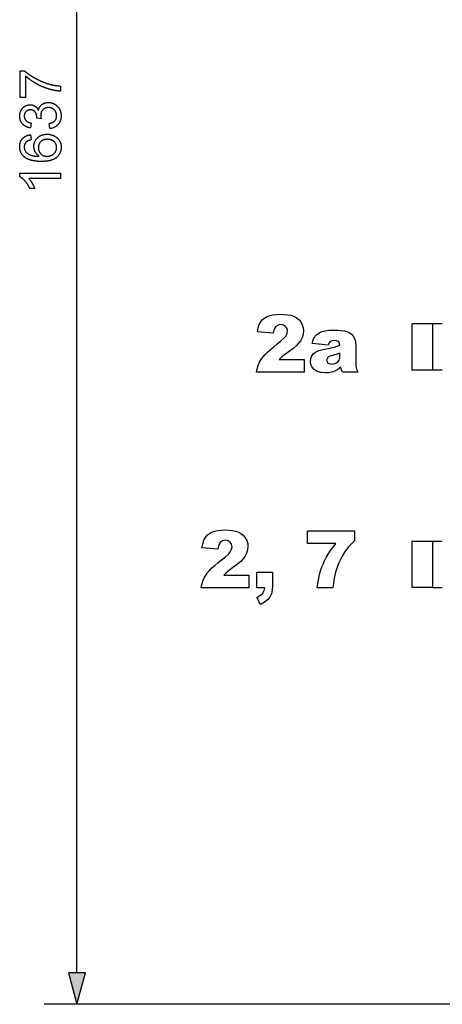
# Model space of a CAD drawing. Extents: x 15 to 403, y 5 to 283.
# Drawn here: x 15 to 41, y 162 to 223 of the extents above; entities that cross this region are included whole.
import ezdxf

# ---------------------------------------------------------------- set-up
doc = ezdxf.new("R2010")
doc.units = 0
doc.layers.get('0').update_dxf_attribs({"linetype": 'CONTINUOUS'})

msp = doc.modelspace()

# ---------------------------------------------------------------- linework, layer by layer
at = {"color": 7}
for p, q in [((18.539, 164.274), (18.539, 269.541)), ((41.47, 162.342), (16.539, 162.342))]:
    msp.add_line(p, q, dxfattribs=at)
at = {"color": 7, "ltscale": 0.066185}
for p, q in [((39.037, 204.018), (39.037, 201.371)), ((39.037, 190.685), (39.037, 188.038))]:
    msp.add_line(p, q, dxfattribs=at)
at = {"color": 7, "ltscale": 0.031667}
for p, q in [((40.304, 204.018), (39.037, 204.018)), ((40.304, 201.198), (39.037, 201.198)), ((40.304, 190.685), (39.037, 190.685)), ((40.304, 187.865), (39.037, 187.865))]:
    msp.add_line(p, q, dxfattribs=at)
at = {"color": 7, "ltscale": 0.066341}
for p, q in [((40.304, 204.022), (40.304, 201.368)), ((40.304, 190.688), (40.304, 188.035))]:
    msp.add_line(p, q, dxfattribs=at)
at = {"color": 7, "ltscale": 0.014999}
for p, q in [((40.904, 204.022), (40.304, 204.022)), ((40.904, 201.195), (40.304, 201.195)), ((40.904, 190.688), (40.304, 190.688)), ((40.904, 187.862), (40.304, 187.862))]:
    msp.add_line(p, q, dxfattribs=at)
at = {"color": 7, "ltscale": 0.004315}
for p, q in [((39.037, 201.371), (39.037, 201.198)), ((39.037, 188.038), (39.037, 187.865))]:
    msp.add_line(p, q, dxfattribs=at)
at = {"color": 7, "ltscale": 0.004325}
for p, q in [((40.304, 201.368), (40.304, 201.195)), ((40.304, 188.035), (40.304, 187.862))]:
    msp.add_line(p, q, dxfattribs=at)
at = {"color": 7, "ltscale": 0.05}
for p, q in [((18.021, 164.274), (18.539, 162.342)), ((18.539, 162.342), (19.056, 164.274))]:
    msp.add_line(p, q, dxfattribs=at)
at = {"color": 7, "ltscale": 0.025882}
msp.add_line((19.056, 164.274), (18.021, 164.274), dxfattribs=at)
at = {"color": 7}
for points in [[(15.386, 217.899), (15.073, 217.899), (15.073, 219.531), (15.326, 219.531), (15.337, 219.521), (15.347, 219.512), (15.357, 219.503), (15.368, 219.493), (15.379, 219.484), (15.39, 219.474), (15.401, 219.465), (15.412, 219.456), (15.423, 219.446), (15.435, 219.437), (15.446, 219.428), (15.458, 219.418), (15.47, 219.409), (15.482, 219.399), (15.494, 219.39), (15.506, 219.381), (15.519, 219.371), (15.531, 219.362), (15.544, 219.353), (15.557, 219.343), (15.569, 219.334), (15.582, 219.325), (15.596, 219.315), (15.609, 219.306), (15.622, 219.297), (15.636, 219.288), (15.649, 219.278), (15.663, 219.269), (15.677, 219.26), (15.691, 219.25), (15.705, 219.241), (15.72, 219.232), (15.734, 219.222), (15.749, 219.213), (15.763, 219.204), (15.778, 219.195), (15.793, 219.185), (15.808, 219.176), (15.823, 219.167), (15.839, 219.158), (15.854, 219.148), (15.87, 219.139), (15.886, 219.13), (15.901, 219.121), (15.917, 219.111), (15.933, 219.102), (15.95, 219.093), (15.966, 219.084), (15.983, 219.074), (15.999, 219.065), (16.014, 219.057), (16.029, 219.049), (16.044, 219.041), (16.059, 219.033), (16.074, 219.025), (16.089, 219.017), (16.104, 219.009), (16.119, 219.001), (16.134, 218.994), (16.149, 218.986), (16.164, 218.979), (16.179, 218.971), (16.194, 218.964), (16.209, 218.956), (16.225, 218.949), (16.24, 218.942), (16.255, 218.935), (16.27, 218.928), (16.285, 218.921), (16.3, 218.914), (16.316, 218.907), (16.331, 218.9), (16.346, 218.893), (16.361, 218.887), (16.377, 218.88), (16.392, 218.874), (16.407, 218.867), (16.423, 218.861), (16.438, 218.854), (16.453, 218.848), (16.469, 218.842), (16.484, 218.836), (16.499, 218.83), (16.515, 218.824), (16.53, 218.818), (16.546, 218.812), (16.561, 218.806), (16.577, 218.8), (16.592, 218.795), (16.608, 218.789), (16.623, 218.784), (16.639, 218.778), (16.654, 218.773), (16.67, 218.768), (16.685, 218.762), (16.701, 218.757), (16.717, 218.752), (16.732, 218.747), (16.748, 218.742), (16.764, 218.737), (16.779, 218.732), (16.795, 218.727), (16.811, 218.723), (16.826, 218.718), (16.842, 218.713), (16.858, 218.709), (16.873, 218.704), (16.888, 218.7), (16.903, 218.696), (16.918, 218.692), (16.933, 218.688), (16.948, 218.684), (16.963, 218.68), (16.978, 218.677), (16.994, 218.673), (17.009, 218.669), (17.025, 218.666), (17.04, 218.662), (17.056, 218.659), (17.072, 218.656), (17.087, 218.652), (17.103, 218.649), (17.119, 218.646), (17.135, 218.643), (17.151, 218.64), (17.167, 218.637), (17.183, 218.635), (17.2, 218.632), (17.216, 218.629), (17.232, 218.627), (17.249, 218.624), (17.265, 218.622), (17.282, 218.619), (17.299, 218.617), (17.315, 218.615), (17.332, 218.613), (17.349, 218.611), (17.366, 218.609), (17.383, 218.607), (17.4, 218.605), (17.417, 218.603), (17.434, 218.602), (17.451, 218.6), (17.469, 218.599), (17.486, 218.597), (17.504, 218.596), (17.521, 218.594), (17.539, 218.593), (17.539, 218.281), (17.525, 218.281), (17.512, 218.281), (17.498, 218.282), (17.485, 218.283), (17.471, 218.283), (17.457, 218.284), (17.443, 218.285), (17.428, 218.286), (17.414, 218.288), (17.399, 218.289), (17.385, 218.29), (17.37, 218.292), (17.355, 218.294), (17.34, 218.296), (17.325, 218.298), (17.31, 218.3), (17.295, 218.302), (17.279, 218.304), (17.263, 218.307), (17.248, 218.309), (17.232, 218.312), (17.216, 218.314), (17.2, 218.317), (17.184, 218.32), (17.167, 218.323), (17.151, 218.327), (17.134, 218.33), (17.117, 218.334), (17.1, 218.337), (17.083, 218.341), (17.066, 218.345), (17.049, 218.349), (17.032, 218.353), (17.014, 218.357), (16.997, 218.361), (16.979, 218.365), (16.961, 218.37), (16.943, 218.375), (16.925, 218.379), (16.907, 218.384), (16.888, 218.389), (16.87, 218.394), (16.851, 218.4), (16.832, 218.405), (16.817, 218.409), (16.801, 218.414), (16.786, 218.419), (16.77, 218.423), (16.754, 218.428), (16.739, 218.433), (16.723, 218.438), (16.708, 218.443), (16.693, 218.448), (16.677, 218.453), (16.662, 218.459), (16.646, 218.464), (16.631, 218.469), (16.616, 218.475), (16.6, 218.48), (16.585, 218.486), (16.57, 218.492), (16.555, 218.498), (16.539, 218.503), (16.524, 218.509), (16.509, 218.515), (16.494, 218.521), (16.479, 218.528), (16.463, 218.534), (16.448, 218.54), (16.433, 218.546), (16.418, 218.553), (16.403, 218.559), (16.388, 218.566), (16.373, 218.573), (16.358, 218.579), (16.343, 218.586), (16.328, 218.593), (16.313, 218.6), (16.298, 218.607), (16.284, 218.614), (16.269, 218.621), (16.254, 218.628), (16.239, 218.636), (16.224, 218.643), (16.21, 218.651), (16.195, 218.658), (16.18, 218.666), (16.165, 218.673), (16.151, 218.681), (16.136, 218.689), (16.121, 218.697), (16.107, 218.705), (16.092, 218.713), (16.078, 218.721), (16.063, 218.729), (16.048, 218.738), (16.034, 218.746), (16.018, 218.755), (16.003, 218.764), (15.987, 218.773), (15.972, 218.782), (15.957, 218.792), (15.942, 218.801), (15.927, 218.81), (15.912, 218.819), (15.897, 218.828), (15.882, 218.838), (15.867, 218.847), (15.853, 218.856), (15.838, 218.866), (15.824, 218.875), (15.81, 218.885), (15.796, 218.894), (15.782, 218.903), (15.768, 218.913), (15.754, 218.922), (15.74, 218.932), (15.727, 218.941), (15.713, 218.951), (15.7, 218.961), (15.686, 218.97), (15.673, 218.98), (15.66, 218.99), (15.647, 218.999), (15.634, 219.009), (15.621, 219.019), (15.609, 219.028), (15.596, 219.038), (15.583, 219.048), (15.571, 219.058), (15.559, 219.068), (15.546, 219.078), (15.534, 219.087), (15.522, 219.097), (15.51, 219.107), (15.499, 219.117), (15.487, 219.127), (15.475, 219.137), (15.464, 219.147), (15.452, 219.157), (15.441, 219.167), (15.43, 219.178), (15.419, 219.188), (15.408, 219.198), (15.397, 219.208), (15.386, 219.218)], [(16.879, 215.989), (16.844, 216.302), (16.865, 216.306), (16.885, 216.311), (16.905, 216.316), (16.924, 216.321), (16.942, 216.327), (16.96, 216.332), (16.978, 216.338), (16.995, 216.345), (17.011, 216.351), (17.027, 216.358), (17.043, 216.365), (17.058, 216.372), (17.073, 216.379), (17.087, 216.387), (17.1, 216.395), (17.113, 216.403), (17.126, 216.412), (17.138, 216.42), (17.149, 216.429), (17.16, 216.438), (17.17, 216.448), (17.18, 216.457), (17.19, 216.467), (17.2, 216.479), (17.21, 216.491), (17.219, 216.503), (17.228, 216.516), (17.236, 216.529), (17.244, 216.543), (17.251, 216.557), (17.258, 216.571), (17.264, 216.586), (17.269, 216.601), (17.274, 216.617), (17.279, 216.633), (17.283, 216.649), (17.286, 216.666), (17.289, 216.683), (17.291, 216.701), (17.293, 216.719), (17.295, 216.737), (17.295, 216.756), (17.296, 216.775), (17.295, 216.794), (17.295, 216.812), (17.293, 216.831), (17.292, 216.848), (17.289, 216.866), (17.287, 216.883), (17.283, 216.9), (17.28, 216.917), (17.275, 216.933), (17.271, 216.949), (17.265, 216.964), (17.259, 216.98), (17.253, 216.995), (17.246, 217.009), (17.239, 217.023), (17.231, 217.038), (17.223, 217.051), (17.214, 217.065), (17.205, 217.078), (17.195, 217.09), (17.185, 217.103), (17.174, 217.115), (17.163, 217.127), (17.151, 217.138), (17.138, 217.15), (17.125, 217.161), (17.112, 217.171), (17.099, 217.181), (17.085, 217.191), (17.071, 217.2), (17.057, 217.208), (17.042, 217.216), (17.027, 217.223), (17.012, 217.23), (16.997, 217.237), (16.981, 217.243), (16.966, 217.248), (16.95, 217.253), (16.933, 217.257), (16.917, 217.261), (16.9, 217.265), (16.883, 217.267), (16.865, 217.27), (16.848, 217.271), (16.83, 217.273), (16.812, 217.273), (16.793, 217.274), (16.775, 217.273), (16.757, 217.273), (16.739, 217.271), (16.722, 217.269), (16.704, 217.267), (16.688, 217.264), (16.671, 217.26), (16.655, 217.256), (16.639, 217.251), (16.623, 217.246), (16.607, 217.24), (16.592, 217.234), (16.578, 217.227), (16.563, 217.22), (16.549, 217.212), (16.535, 217.203), (16.521, 217.194), (16.508, 217.184), (16.495, 217.174), (16.482, 217.163), (16.469, 217.152), (16.457, 217.14), (16.445, 217.128), (16.434, 217.115), (16.423, 217.102), (16.413, 217.089), (16.404, 217.075), (16.395, 217.062), (16.386, 217.048), (16.378, 217.033), (16.371, 217.018), (16.364, 217.003), (16.358, 216.988), (16.352, 216.973), (16.347, 216.957), (16.342, 216.94), (16.338, 216.924), (16.334, 216.907), (16.331, 216.89), (16.329, 216.873), (16.327, 216.855), (16.326, 216.837), (16.325, 216.819), (16.324, 216.8), (16.325, 216.787), (16.325, 216.773), (16.326, 216.759), (16.328, 216.744), (16.329, 216.729), (16.332, 216.714), (16.334, 216.697), (16.337, 216.681), (16.341, 216.664), (16.344, 216.646), (16.349, 216.628), (16.353, 216.609), (16.358, 216.59), (16.08, 216.623), (16.082, 216.642), (16.084, 216.657), (16.084, 216.67), (16.084, 216.687), (16.083, 216.704), (16.082, 216.721), (16.081, 216.737), (16.079, 216.753), (16.076, 216.77), (16.073, 216.785), (16.07, 216.801), (16.066, 216.817), (16.062, 216.832), (16.057, 216.848), (16.052, 216.863), (16.047, 216.878), (16.041, 216.893), (16.034, 216.907), (16.028, 216.922), (16.02, 216.936), (16.013, 216.95), (16.004, 216.964), (15.996, 216.978), (15.987, 216.992), (15.977, 217.006), (15.966, 217.019), (15.955, 217.032), (15.944, 217.043), (15.932, 217.054), (15.919, 217.065), (15.906, 217.074), (15.892, 217.083), (15.878, 217.092), (15.863, 217.099), (15.848, 217.106), (15.832, 217.112), (15.816, 217.117), (15.799, 217.122), (15.782, 217.126), (15.764, 217.129), (15.745, 217.132), (15.726, 217.133), (15.707, 217.135), (15.687, 217.135), (15.669, 217.135), (15.652, 217.134), (15.635, 217.132), (15.619, 217.13), (15.602, 217.127), (15.586, 217.123), (15.571, 217.119), (15.556, 217.114), (15.541, 217.108), (15.526, 217.102), (15.512, 217.095), (15.498, 217.088), (15.484, 217.08), (15.471, 217.071), (15.458, 217.061), (15.446, 217.051), (15.434, 217.04), (15.422, 217.029), (15.41, 217.017), (15.4, 217.004), (15.39, 216.992), (15.38, 216.979), (15.371, 216.965), (15.363, 216.951), (15.356, 216.937), (15.349, 216.922), (15.343, 216.907), (15.337, 216.892), (15.332, 216.876), (15.328, 216.86), (15.325, 216.843), (15.322, 216.827), (15.319, 216.809), (15.318, 216.792), (15.317, 216.774), (15.316, 216.755), (15.317, 216.737), (15.318, 216.719), (15.319, 216.701), (15.322, 216.684), (15.324, 216.667), (15.328, 216.651), (15.332, 216.634), (15.337, 216.618), (15.343, 216.603), (15.349, 216.588), (15.355, 216.573), (15.363, 216.558), (15.371, 216.544), (15.379, 216.53), (15.389, 216.517), (15.399, 216.504), (15.409, 216.491), (15.421, 216.478), (15.431, 216.468), (15.441, 216.458), (15.453, 216.448), (15.464, 216.439), (15.476, 216.43), (15.489, 216.422), (15.502, 216.413), (15.515, 216.406), (15.529, 216.398), (15.543, 216.391), (15.558, 216.384), (15.574, 216.378), (15.59, 216.372), (15.606, 216.366), (15.623, 216.361), (15.64, 216.356), (15.658, 216.351), (15.676, 216.347), (15.694, 216.343), (15.714, 216.339), (15.733, 216.336), (15.698, 216.024), (15.679, 216.027), (15.661, 216.031), (15.642, 216.035), (15.624, 216.039), (15.606, 216.043), (15.589, 216.048), (15.571, 216.053), (15.554, 216.058), (15.538, 216.064), (15.521, 216.069), (15.505, 216.075), (15.489, 216.081), (15.473, 216.088), (15.457, 216.094), (15.442, 216.101), (15.427, 216.109), (15.412, 216.116), (15.398, 216.124), (15.384, 216.132), (15.37, 216.14), (15.356, 216.148), (15.342, 216.157), (15.329, 216.166), (15.316, 216.175), (15.304, 216.185), (15.291, 216.194), (15.279, 216.204), (15.267, 216.214), (15.255, 216.225), (15.244, 216.236), (15.233, 216.247), (15.222, 216.258), (15.211, 216.269), (15.201, 216.282), (15.19, 216.294), (15.18, 216.307), (15.17, 216.32), (15.16, 216.333), (15.151, 216.347), (15.142, 216.36), (15.134, 216.374), (15.126, 216.388), (15.118, 216.402), (15.111, 216.417), (15.104, 216.431), (15.097, 216.446), (15.091, 216.461), (15.085, 216.476), (15.079, 216.492), (15.074, 216.507), (15.069, 216.523), (15.065, 216.539), (15.06, 216.555), (15.057, 216.571), (15.053, 216.588), (15.05, 216.605), (15.047, 216.621), (15.045, 216.639), (15.043, 216.656), (15.042, 216.673), (15.04, 216.691), (15.039, 216.709), (15.039, 216.727), (15.039, 216.745), (15.039, 216.762), (15.039, 216.779), (15.04, 216.796), (15.041, 216.813), (15.043, 216.829), (15.045, 216.846), (15.047, 216.862), (15.049, 216.878), (15.052, 216.894), (15.055, 216.91), (15.059, 216.926), (15.062, 216.942), (15.066, 216.957), (15.071, 216.973), (15.076, 216.988), (15.081, 217.003), (15.086, 217.019), (15.092, 217.034), (15.098, 217.049), (15.104, 217.063), (15.111, 217.078), (15.118, 217.092), (15.125, 217.107), (15.134, 217.122), (15.143, 217.138), (15.152, 217.153), (15.161, 217.167), (15.17, 217.181), (15.18, 217.195), (15.19, 217.208), (15.201, 217.222), (15.212, 217.234), (15.223, 217.247), (15.234, 217.259), (15.245, 217.27), (15.257, 217.282), (15.269, 217.293), (15.282, 217.303), (15.295, 217.314), (15.308, 217.324), (15.321, 217.333), (15.335, 217.342), (15.348, 217.351), (15.363, 217.36), (15.378, 217.368), (15.393, 217.376), (15.408, 217.384), (15.423, 217.391), (15.439, 217.398), (15.454, 217.404), (15.47, 217.41), (15.486, 217.416), (15.502, 217.421), (15.517, 217.425), (15.533, 217.43), (15.55, 217.433), (15.566, 217.437), (15.582, 217.439), (15.598, 217.442), (15.615, 217.444), (15.631, 217.445), (15.648, 217.446), (15.665, 217.447), (15.682, 217.447), (15.698, 217.447), (15.715, 217.446), (15.731, 217.445), (15.748, 217.444), (15.764, 217.441), (15.78, 217.439), (15.796, 217.436), (15.811, 217.432), (15.827, 217.428), (15.842, 217.423), (15.857, 217.418), (15.872, 217.413), (15.887, 217.407), (15.902, 217.4), (15.917, 217.393), (15.931, 217.386), (15.945, 217.378), (15.959, 217.37), (15.973, 217.361), (15.986, 217.352), (15.999, 217.343), (16.011, 217.333), (16.024, 217.323), (16.036, 217.312), (16.047, 217.301), (16.059, 217.29), (16.07, 217.278), (16.081, 217.266), (16.091, 217.254), (16.102, 217.241), (16.112, 217.227), (16.121, 217.213), (16.131, 217.199), (16.14, 217.184), (16.149, 217.169), (16.158, 217.154), (16.166, 217.138), (16.174, 217.122), (16.182, 217.105), (16.187, 217.122), (16.191, 217.14), (16.196, 217.157), (16.201, 217.173), (16.207, 217.19), (16.213, 217.206), (16.219, 217.221), (16.226, 217.237), (16.233, 217.252), (16.241, 217.267), (16.248, 217.281), (16.256, 217.296), (16.265, 217.31), (16.274, 217.324), (16.283, 217.337), (16.292, 217.35), (16.302, 217.363), (16.312, 217.376), (16.323, 217.388), (16.334, 217.4), (16.345, 217.412), (16.357, 217.423), (16.369, 217.434), (16.381, 217.445), (16.394, 217.456), (16.406, 217.466), (16.419, 217.475), (16.432, 217.484), (16.445, 217.493), (16.458, 217.501), (16.472, 217.509), (16.486, 217.517), (16.5, 217.524), (16.514, 217.53), (16.529, 217.537), (16.544, 217.543), (16.559, 217.548), (16.574, 217.554), (16.59, 217.558), (16.605, 217.563), (16.621, 217.567), (16.638, 217.571), (16.654, 217.574), (16.671, 217.577), (16.688, 217.579), (16.705, 217.581), (16.723, 217.583), (16.74, 217.585), (16.758, 217.585), (16.776, 217.586), (16.795, 217.586), (16.813, 217.586), (16.831, 217.586), (16.848, 217.585), (16.866, 217.583), (16.883, 217.582), (16.901, 217.58), (16.918, 217.577), (16.935, 217.575), (16.951, 217.572), (16.968, 217.568), (16.985, 217.564), (17.001, 217.56), (17.017, 217.556), (17.033, 217.551), (17.049, 217.546), (17.065, 217.54), (17.08, 217.534), (17.096, 217.528), (17.111, 217.521), (17.126, 217.514), (17.141, 217.507), (17.156, 217.499), (17.17, 217.491), (17.185, 217.483), (17.199, 217.474), (17.213, 217.465), (17.227, 217.455), (17.241, 217.445), (17.255, 217.435), (17.269, 217.424), (17.282, 217.413), (17.295, 217.402), (17.308, 217.39), (17.321, 217.378), (17.334, 217.366), (17.347, 217.353), (17.359, 217.341), (17.37, 217.328), (17.381, 217.316), (17.392, 217.303), (17.403, 217.29), (17.413, 217.277), (17.423, 217.263), (17.432, 217.25), (17.441, 217.236), (17.45, 217.222), (17.459, 217.208), (17.467, 217.194), (17.475, 217.179), (17.483, 217.165), (17.49, 217.15), (17.497, 217.135), (17.504, 217.12), (17.511, 217.105), (17.517, 217.089), (17.523, 217.074), (17.528, 217.058), (17.533, 217.042), (17.538, 217.026), (17.543, 217.01), (17.547, 216.993), (17.551, 216.977), (17.554, 216.96), (17.558, 216.943), (17.561, 216.926), (17.563, 216.909), (17.566, 216.891), (17.568, 216.874), (17.569, 216.856), (17.571, 216.838), (17.572, 216.82), (17.573, 216.801), (17.573, 216.783), (17.573, 216.764), (17.573, 216.746), (17.573, 216.728), (17.572, 216.71), (17.571, 216.692), (17.569, 216.675), (17.568, 216.657), (17.566, 216.64), (17.563, 216.623), (17.561, 216.606), (17.558, 216.59), (17.554, 216.573), (17.551, 216.557), (17.547, 216.541), (17.542, 216.525), (17.538, 216.509), (17.533, 216.493), (17.528, 216.478), (17.522, 216.463), (17.516, 216.448), (17.51, 216.433), (17.504, 216.418), (17.497, 216.404), (17.49, 216.389), (17.482, 216.375), (17.475, 216.361), (17.467, 216.347), (17.458, 216.334), (17.45, 216.32), (17.441, 216.307), (17.431, 216.294), (17.422, 216.281), (17.412, 216.268), (17.401, 216.256), (17.391, 216.243), (17.38, 216.231), (17.369, 216.219), (17.357, 216.207), (17.345, 216.195), (17.333, 216.184), (17.321, 216.173), (17.308, 216.162), (17.296, 216.151), (17.283, 216.141), (17.27, 216.131), (17.256, 216.122), (17.243, 216.113), (17.229, 216.104), (17.215, 216.095), (17.201, 216.087), (17.187, 216.079), (17.173, 216.072), (17.158, 216.064), (17.143, 216.057), (17.128, 216.051), (17.113, 216.045), (17.098, 216.038), (17.082, 216.033), (17.066, 216.027), (17.05, 216.022), (17.034, 216.018), (17.017, 216.013), (17.001, 216.009), (16.984, 216.005), (16.967, 216.002), (16.95, 215.999), (16.932, 215.996), (16.915, 215.993), (16.897, 215.991)], [(15.698, 215.607), (15.733, 215.295), (15.713, 215.29), (15.694, 215.286), (15.675, 215.281), (15.657, 215.276), (15.64, 215.27), (15.623, 215.265), (15.607, 215.259), (15.591, 215.254), (15.576, 215.248), (15.561, 215.242), (15.547, 215.235), (15.533, 215.229), (15.521, 215.222), (15.508, 215.215), (15.497, 215.208), (15.485, 215.201), (15.475, 215.193), (15.465, 215.185), (15.455, 215.177), (15.442, 215.165), (15.43, 215.153), (15.418, 215.14), (15.407, 215.127), (15.397, 215.114), (15.387, 215.101), (15.378, 215.087), (15.37, 215.073), (15.362, 215.059), (15.355, 215.044), (15.348, 215.029), (15.342, 215.014), (15.337, 214.999), (15.332, 214.984), (15.328, 214.968), (15.324, 214.952), (15.321, 214.935), (15.319, 214.919), (15.318, 214.902), (15.317, 214.884), (15.316, 214.867), (15.317, 214.851), (15.317, 214.834), (15.319, 214.818), (15.32, 214.802), (15.322, 214.786), (15.325, 214.77), (15.328, 214.755), (15.331, 214.739), (15.335, 214.724), (15.34, 214.708), (15.345, 214.693), (15.35, 214.678), (15.356, 214.663), (15.362, 214.648), (15.369, 214.633), (15.376, 214.618), (15.384, 214.604), (15.392, 214.589), (15.402, 214.578), (15.411, 214.566), (15.421, 214.555), (15.431, 214.544), (15.442, 214.533), (15.453, 214.522), (15.464, 214.512), (15.476, 214.501), (15.488, 214.491), (15.5, 214.481), (15.513, 214.471), (15.526, 214.462), (15.54, 214.452), (15.554, 214.443), (15.568, 214.434), (15.583, 214.425), (15.598, 214.416), (15.613, 214.408), (15.629, 214.399), (15.645, 214.391), (15.662, 214.383), (15.679, 214.376), (15.69, 214.371), (15.702, 214.366), (15.714, 214.361), (15.726, 214.357), (15.738, 214.352), (15.751, 214.348), (15.764, 214.344), (15.778, 214.34), (15.791, 214.336), (15.805, 214.333), (15.82, 214.329), (15.834, 214.326), (15.849, 214.323), (15.865, 214.32), (15.88, 214.317), (15.896, 214.314), (15.913, 214.311), (15.929, 214.309), (15.946, 214.306), (15.963, 214.304), (15.981, 214.302), (15.999, 214.3), (16.017, 214.298), (16.035, 214.297), (16.054, 214.295), (16.073, 214.294), (16.092, 214.292), (16.112, 214.291), (16.132, 214.29), (16.153, 214.29), (16.173, 214.289), (16.194, 214.288), (16.216, 214.288), (16.237, 214.288), (16.223, 214.297), (16.209, 214.307), (16.195, 214.318), (16.181, 214.328), (16.168, 214.339), (16.156, 214.349), (16.143, 214.36), (16.131, 214.371), (16.119, 214.383), (16.108, 214.394), (16.097, 214.406), (16.086, 214.418), (16.075, 214.43), (16.065, 214.442), (16.055, 214.454), (16.046, 214.467), (16.036, 214.48), (16.028, 214.493), (16.019, 214.506), (16.011, 214.519), (16.003, 214.533), (15.995, 214.547), (15.988, 214.561), (15.981, 214.576), (15.973, 214.591), (15.967, 214.607), (15.96, 214.622), (15.954, 214.638), (15.948, 214.654), (15.943, 214.67), (15.938, 214.686), (15.933, 214.702), (15.929, 214.718), (15.925, 214.734), (15.922, 214.75), (15.919, 214.766), (15.916, 214.782), (15.913, 214.799), (15.911, 214.815), (15.91, 214.832), (15.908, 214.848), (15.907, 214.865), (15.907, 214.882), (15.907, 214.899), (15.907, 214.916), (15.907, 214.934), (15.908, 214.951), (15.91, 214.968), (15.911, 214.985), (15.913, 215.002), (15.916, 215.019), (15.919, 215.035), (15.922, 215.051), (15.925, 215.068), (15.929, 215.084), (15.933, 215.1), (15.938, 215.116), (15.943, 215.131), (15.948, 215.147), (15.954, 215.162), (15.96, 215.177), (15.967, 215.192), (15.973, 215.207), (15.981, 215.222), (15.988, 215.236), (15.996, 215.251), (16.004, 215.265), (16.013, 215.279), (16.022, 215.293), (16.032, 215.307), (16.041, 215.321), (16.052, 215.334), (16.062, 215.348), (16.073, 215.361), (16.084, 215.374), (16.096, 215.387), (16.108, 215.4), (16.12, 215.412), (16.133, 215.425), (16.145, 215.436), (16.157, 215.447), (16.17, 215.458), (16.182, 215.468), (16.195, 215.478), (16.208, 215.488), (16.221, 215.497), (16.234, 215.507), (16.248, 215.515), (16.261, 215.524), (16.275, 215.532), (16.289, 215.54), (16.303, 215.548), (16.318, 215.555), (16.332, 215.562), (16.347, 215.569), (16.362, 215.576), (16.377, 215.582), (16.392, 215.588), (16.408, 215.593), (16.423, 215.598), (16.439, 215.603), (16.455, 215.608), (16.472, 215.612), (16.488, 215.616), (16.505, 215.62), (16.521, 215.624), (16.538, 215.627), (16.555, 215.63), (16.573, 215.632), (16.59, 215.634), (16.608, 215.636), (16.626, 215.638), (16.644, 215.639), (16.662, 215.64), (16.68, 215.641), (16.699, 215.642), (16.718, 215.642), (16.735, 215.642), (16.753, 215.641), (16.77, 215.641), (16.787, 215.64), (16.804, 215.638), (16.821, 215.637), (16.838, 215.635), (16.854, 215.633), (16.871, 215.63), (16.888, 215.628), (16.904, 215.625), (16.921, 215.622), (16.937, 215.618), (16.953, 215.614), (16.969, 215.61), (16.985, 215.606), (17.001, 215.601), (17.017, 215.596), (17.033, 215.591), (17.048, 215.586), (17.064, 215.58), (17.08, 215.574), (17.095, 215.567), (17.11, 215.561), (17.125, 215.554), (17.141, 215.547), (17.156, 215.539), (17.171, 215.531), (17.186, 215.523), (17.201, 215.515), (17.216, 215.506), (17.23, 215.497), (17.244, 215.488), (17.258, 215.479), (17.271, 215.469), (17.284, 215.459), (17.297, 215.449), (17.31, 215.439), (17.322, 215.428), (17.334, 215.418), (17.346, 215.407), (17.358, 215.395), (17.369, 215.384), (17.38, 215.372), (17.39, 215.361), (17.401, 215.349), (17.411, 215.336), (17.421, 215.324), (17.43, 215.311), (17.44, 215.298), (17.449, 215.285), (17.457, 215.271), (17.466, 215.258), (17.474, 215.244), (17.482, 215.23), (17.489, 215.216), (17.496, 215.201), (17.503, 215.187), (17.51, 215.172), (17.516, 215.158), (17.522, 215.143), (17.527, 215.128), (17.533, 215.113), (17.538, 215.098), (17.542, 215.082), (17.546, 215.067), (17.55, 215.051), (17.554, 215.035), (17.557, 215.019), (17.56, 215.003), (17.563, 214.987), (17.566, 214.97), (17.568, 214.954), (17.569, 214.937), (17.571, 214.92), (17.572, 214.903), (17.573, 214.886), (17.573, 214.869), (17.573, 214.851), (17.573, 214.833), (17.573, 214.815), (17.572, 214.797), (17.571, 214.779), (17.569, 214.761), (17.568, 214.744), (17.566, 214.726), (17.563, 214.709), (17.561, 214.692), (17.558, 214.675), (17.554, 214.658), (17.551, 214.642), (17.547, 214.625), (17.542, 214.609), (17.538, 214.593), (17.533, 214.577), (17.527, 214.561), (17.522, 214.546), (17.516, 214.53), (17.51, 214.515), (17.503, 214.5), (17.497, 214.485), (17.489, 214.47), (17.482, 214.455), (17.474, 214.441), (17.466, 214.427), (17.458, 214.412), (17.449, 214.398), (17.44, 214.385), (17.43, 214.371), (17.421, 214.357), (17.411, 214.344), (17.4, 214.331), (17.39, 214.318), (17.379, 214.305), (17.368, 214.292), (17.356, 214.28), (17.344, 214.267), (17.332, 214.255), (17.319, 214.243), (17.306, 214.231), (17.293, 214.22), (17.283, 214.211), (17.273, 214.203), (17.263, 214.195), (17.253, 214.187), (17.242, 214.179), (17.231, 214.172), (17.22, 214.164), (17.209, 214.157), (17.197, 214.15), (17.186, 214.143), (17.174, 214.136), (17.162, 214.129), (17.149, 214.122), (17.137, 214.116), (17.124, 214.109), (17.111, 214.103), (17.098, 214.097), (17.084, 214.091), (17.071, 214.086), (17.057, 214.08), (17.043, 214.075), (17.028, 214.069), (17.014, 214.064), (16.999, 214.059), (16.984, 214.054), (16.969, 214.05), (16.954, 214.045), (16.938, 214.041), (16.922, 214.036), (16.906, 214.032), (16.89, 214.028), (16.873, 214.024), (16.857, 214.021), (16.84, 214.017), (16.823, 214.014), (16.805, 214.01), (16.788, 214.007), (16.77, 214.004), (16.752, 214.001), (16.734, 213.999), (16.716, 213.996), (16.697, 213.994), (16.678, 213.991), (16.659, 213.989), (16.64, 213.987), (16.62, 213.986), (16.601, 213.984), (16.581, 213.982), (16.56, 213.981), (16.54, 213.98), (16.52, 213.979), (16.499, 213.978), (16.478, 213.977), (16.457, 213.976), (16.435, 213.976), (16.413, 213.975), (16.392, 213.975), (16.37, 213.975), (16.347, 213.975), (16.326, 213.975), (16.304, 213.976), (16.282, 213.976), (16.261, 213.977), (16.24, 213.977), (16.219, 213.978), (16.198, 213.979), (16.178, 213.98), (16.157, 213.982), (16.137, 213.983), (16.117, 213.984), (16.097, 213.986), (16.078, 213.988), (16.058, 213.99), (16.039, 213.992), (16.02, 213.994), (16.001, 213.996), (15.982, 213.998), (15.964, 214.001), (15.946, 214.004), (15.927, 214.006), (15.91, 214.009), (15.892, 214.012), (15.874, 214.015), (15.857, 214.019), (15.84, 214.022), (15.823, 214.026), (15.806, 214.029), (15.789, 214.033), (15.773, 214.037), (15.756, 214.041), (15.74, 214.045), (15.724, 214.049), (15.709, 214.054), (15.693, 214.059), (15.678, 214.063), (15.662, 214.068), (15.647, 214.073), (15.633, 214.078), (15.618, 214.083), (15.604, 214.089), (15.589, 214.094), (15.575, 214.1), (15.561, 214.105), (15.548, 214.111), (15.534, 214.117), (15.521, 214.123), (15.508, 214.13), (15.495, 214.136), (15.482, 214.142), (15.47, 214.149), (15.457, 214.156), (15.445, 214.163), (15.433, 214.17), (15.421, 214.177), (15.409, 214.184), (15.398, 214.192), (15.387, 214.199), (15.376, 214.207), (15.365, 214.215), (15.354, 214.222), (15.343, 214.23), (15.333, 214.239), (15.323, 214.247), (15.31, 214.258), (15.297, 214.27), (15.284, 214.282), (15.271, 214.294), (15.259, 214.306), (15.248, 214.318), (15.236, 214.331), (15.225, 214.343), (15.214, 214.356), (15.204, 214.369), (15.194, 214.383), (15.184, 214.396), (15.174, 214.41), (15.165, 214.424), (15.156, 214.438), (15.148, 214.452), (15.139, 214.466), (15.132, 214.481), (15.124, 214.496), (15.117, 214.511), (15.11, 214.526), (15.103, 214.541), (15.097, 214.557), (15.091, 214.572), (15.085, 214.588), (15.08, 214.604), (15.075, 214.62), (15.07, 214.637), (15.066, 214.653), (15.062, 214.67), (15.058, 214.687), (15.055, 214.704), (15.052, 214.722), (15.049, 214.739), (15.047, 214.757), (15.044, 214.775), (15.043, 214.793), (15.041, 214.812), (15.04, 214.83), (15.039, 214.849), (15.039, 214.868), (15.039, 214.887), (15.039, 214.905), (15.039, 214.924), (15.04, 214.942), (15.041, 214.96), (15.043, 214.978), (15.045, 214.995), (15.047, 215.012), (15.05, 215.03), (15.053, 215.047), (15.056, 215.063), (15.059, 215.08), (15.063, 215.096), (15.068, 215.112), (15.072, 215.128), (15.077, 215.144), (15.082, 215.159), (15.088, 215.174), (15.094, 215.189), (15.1, 215.204), (15.107, 215.219), (15.114, 215.233), (15.122, 215.247), (15.129, 215.261), (15.137, 215.275), (15.146, 215.289), (15.154, 215.302), (15.163, 215.315), (15.173, 215.328), (15.183, 215.341), (15.193, 215.353), (15.203, 215.366), (15.214, 215.378), (15.225, 215.389), (15.236, 215.4), (15.247, 215.411), (15.258, 215.422), (15.27, 215.432), (15.282, 215.442), (15.294, 215.452), (15.307, 215.461), (15.319, 215.471), (15.332, 215.48), (15.346, 215.488), (15.359, 215.497), (15.373, 215.505), (15.387, 215.512), (15.401, 215.52), (15.415, 215.527), (15.43, 215.534), (15.445, 215.541), (15.46, 215.547), (15.476, 215.553), (15.491, 215.559), (15.507, 215.565), (15.523, 215.57), (15.54, 215.575), (15.556, 215.58), (15.573, 215.584), (15.59, 215.588), (15.608, 215.592), (15.625, 215.596), (15.643, 215.599), (15.661, 215.602), (15.68, 215.605)], [(16.711, 214.288), (16.727, 214.288), (16.743, 214.288), (16.759, 214.289), (16.775, 214.291), (16.791, 214.293), (16.807, 214.295), (16.823, 214.297), (16.839, 214.3), (16.854, 214.304), (16.87, 214.307), (16.885, 214.312), (16.901, 214.316), (16.916, 214.321), (16.931, 214.326), (16.947, 214.332), (16.962, 214.338), (16.977, 214.345), (16.992, 214.352), (17.007, 214.359), (17.022, 214.367), (17.037, 214.375), (17.052, 214.384), (17.066, 214.393), (17.08, 214.402), (17.093, 214.412), (17.106, 214.422), (17.119, 214.432), (17.131, 214.442), (17.143, 214.453), (17.154, 214.464), (17.165, 214.475), (17.176, 214.487), (17.186, 214.499), (17.195, 214.511), (17.205, 214.524), (17.213, 214.537), (17.222, 214.55), (17.23, 214.563), (17.237, 214.577), (17.244, 214.591), (17.251, 214.605), (17.257, 214.619), (17.263, 214.634), (17.268, 214.648), (17.273, 214.663), (17.277, 214.679), (17.281, 214.694), (17.284, 214.71), (17.287, 214.726), (17.29, 214.742), (17.292, 214.759), (17.294, 214.776), (17.295, 214.793), (17.295, 214.81), (17.296, 214.827), (17.295, 214.846), (17.295, 214.864), (17.293, 214.882), (17.291, 214.899), (17.289, 214.917), (17.286, 214.934), (17.283, 214.95), (17.279, 214.967), (17.274, 214.983), (17.269, 214.999), (17.264, 215.014), (17.257, 215.03), (17.251, 215.045), (17.244, 215.059), (17.236, 215.074), (17.228, 215.088), (17.219, 215.101), (17.21, 215.115), (17.2, 215.128), (17.19, 215.141), (17.179, 215.154), (17.167, 215.166), (17.155, 215.178), (17.143, 215.19), (17.131, 215.2), (17.12, 215.21), (17.108, 215.219), (17.095, 215.228), (17.083, 215.237), (17.07, 215.245), (17.056, 215.253), (17.043, 215.26), (17.029, 215.267), (17.015, 215.274), (17, 215.28), (16.985, 215.286), (16.97, 215.292), (16.955, 215.297), (16.939, 215.302), (16.923, 215.306), (16.907, 215.31), (16.89, 215.314), (16.874, 215.317), (16.856, 215.32), (16.839, 215.322), (16.821, 215.325), (16.803, 215.326), (16.785, 215.328), (16.766, 215.329), (16.747, 215.329), (16.728, 215.329), (16.708, 215.329), (16.689, 215.328), (16.671, 215.327), (16.653, 215.326), (16.635, 215.324), (16.617, 215.322), (16.599, 215.319), (16.582, 215.316), (16.566, 215.313), (16.549, 215.309), (16.533, 215.305), (16.517, 215.3), (16.502, 215.295), (16.487, 215.289), (16.472, 215.284), (16.458, 215.277), (16.443, 215.271), (16.43, 215.263), (16.416, 215.256), (16.403, 215.248), (16.39, 215.24), (16.377, 215.231), (16.365, 215.222), (16.353, 215.212), (16.341, 215.202), (16.33, 215.192), (16.319, 215.181), (16.308, 215.169), (16.297, 215.157), (16.287, 215.145), (16.278, 215.133), (16.268, 215.12), (16.26, 215.107), (16.252, 215.093), (16.244, 215.08), (16.237, 215.065), (16.23, 215.051), (16.224, 215.036), (16.218, 215.021), (16.213, 215.006), (16.208, 214.99), (16.203, 214.974), (16.199, 214.958), (16.196, 214.941), (16.193, 214.924), (16.19, 214.907), (16.188, 214.889), (16.187, 214.871), (16.185, 214.853), (16.185, 214.834), (16.185, 214.815), (16.185, 214.797), (16.185, 214.78), (16.187, 214.763), (16.188, 214.746), (16.19, 214.73), (16.193, 214.713), (16.196, 214.697), (16.199, 214.681), (16.203, 214.665), (16.208, 214.649), (16.213, 214.634), (16.218, 214.619), (16.224, 214.604), (16.23, 214.589), (16.237, 214.575), (16.244, 214.56), (16.252, 214.546), (16.26, 214.532), (16.268, 214.519), (16.278, 214.505), (16.287, 214.492), (16.297, 214.479), (16.308, 214.466), (16.319, 214.454), (16.33, 214.441), (16.342, 214.429), (16.354, 214.418), (16.366, 214.407), (16.379, 214.396), (16.392, 214.386), (16.405, 214.376), (16.418, 214.367), (16.432, 214.359), (16.446, 214.351), (16.461, 214.343), (16.475, 214.336), (16.49, 214.329), (16.505, 214.323), (16.521, 214.317), (16.537, 214.312), (16.553, 214.308), (16.569, 214.303), (16.586, 214.3), (16.603, 214.296), (16.62, 214.294), (16.638, 214.292), (16.656, 214.29), (16.674, 214.289), (16.692, 214.288)], [(17.539, 213.246), (17.539, 212.933), (15.59, 212.933), (15.6, 212.923), (15.61, 212.912), (15.619, 212.901), (15.629, 212.89), (15.638, 212.879), (15.648, 212.867), (15.657, 212.855), (15.667, 212.842), (15.677, 212.829), (15.686, 212.816), (15.696, 212.803), (15.705, 212.789), (15.715, 212.776), (15.725, 212.761), (15.734, 212.747), (15.744, 212.732), (15.753, 212.717), (15.763, 212.702), (15.772, 212.686), (15.782, 212.67), (15.792, 212.654), (15.801, 212.638), (15.811, 212.621), (15.82, 212.605), (15.829, 212.588), (15.838, 212.572), (15.846, 212.556), (15.855, 212.54), (15.863, 212.525), (15.871, 212.509), (15.879, 212.494), (15.886, 212.479), (15.894, 212.464), (15.901, 212.449), (15.907, 212.434), (15.914, 212.42), (15.921, 212.405), (15.927, 212.391), (15.933, 212.377), (15.938, 212.363), (15.944, 212.349), (15.949, 212.335), (15.954, 212.322), (15.959, 212.308), (15.664, 212.308), (15.656, 212.324), (15.649, 212.34), (15.641, 212.356), (15.634, 212.371), (15.626, 212.386), (15.618, 212.402), (15.61, 212.417), (15.602, 212.432), (15.594, 212.447), (15.586, 212.461), (15.578, 212.476), (15.569, 212.49), (15.561, 212.505), (15.552, 212.519), (15.544, 212.533), (15.535, 212.547), (15.526, 212.561), (15.517, 212.575), (15.508, 212.588), (15.499, 212.602), (15.49, 212.615), (15.48, 212.629), (15.471, 212.642), (15.461, 212.655), (15.452, 212.668), (15.442, 212.681), (15.432, 212.693), (15.422, 212.706), (15.412, 212.718), (15.402, 212.731), (15.392, 212.743), (15.382, 212.755), (15.372, 212.767), (15.359, 212.781), (15.346, 212.795), (15.333, 212.809), (15.321, 212.823), (15.308, 212.836), (15.296, 212.849), (15.283, 212.861), (15.271, 212.873), (15.258, 212.885), (15.246, 212.897), (15.233, 212.908), (15.221, 212.919), (15.209, 212.929), (15.196, 212.94), (15.184, 212.95), (15.172, 212.959), (15.159, 212.969), (15.147, 212.978), (15.135, 212.986), (15.123, 212.995), (15.111, 213.003), (15.099, 213.011), (15.087, 213.018), (15.075, 213.025), (15.063, 213.032), (15.051, 213.038), (15.039, 213.045), (15.039, 213.246)], [(32.452, 201.065), (29.535, 201.065), (29.572, 201.276), (29.635, 201.481), (29.723, 201.68), (29.836, 201.873), (29.933, 202.003), (30.054, 202.142), (30.199, 202.288), (30.369, 202.443), (30.563, 202.607), (30.782, 202.778), (31.03, 202.977), (31.209, 203.14), (31.318, 203.269), (31.403, 203.433), (31.431, 203.588), (31.401, 203.739), (31.313, 203.866), (31.18, 203.953), (31.017, 203.982), (30.848, 203.952), (30.714, 203.863), (30.615, 203.7), (30.556, 203.447), (29.584, 203.527), (29.632, 203.773), (29.702, 203.981), (29.793, 204.15), (29.909, 204.288), (30.052, 204.402), (30.224, 204.494), (30.376, 204.546), (30.555, 204.584), (30.761, 204.606), (30.993, 204.613), (31.235, 204.606), (31.449, 204.584), (31.634, 204.548), (31.791, 204.497), (31.968, 204.406), (32.117, 204.287), (32.24, 204.14), (32.33, 203.973), (32.385, 203.793), (32.403, 203.6), (32.382, 203.391), (32.32, 203.189), (32.217, 202.993), (32.105, 202.844), (31.955, 202.687), (31.768, 202.522), (31.542, 202.348), (31.299, 202.173), (31.152, 202.059), (31.046, 201.964), (30.922, 201.843), (32.452, 201.843)], [(33.91, 202.718), (32.938, 202.815), (33.001, 203.045), (33.087, 203.22), (33.205, 203.359), (33.367, 203.477), (33.523, 203.547), (33.728, 203.598), (33.967, 203.631), (34.225, 203.641), (34.492, 203.636), (34.722, 203.62), (34.915, 203.593), (35.153, 203.518), (35.348, 203.39), (35.458, 203.261), (35.541, 203.087), (35.594, 202.896), (35.611, 202.714), (35.611, 201.601), (35.617, 201.443), (35.634, 201.322), (35.669, 201.207), (35.732, 201.065), (34.802, 201.065), (34.729, 201.215), (34.695, 201.378), (34.51, 201.223), (34.325, 201.12), (34.149, 201.062), (33.954, 201.028), (33.741, 201.016), (33.47, 201.039), (33.246, 201.107), (33.07, 201.221), (32.942, 201.367), (32.866, 201.535), (32.84, 201.724), (32.882, 201.98), (33.005, 202.186), (33.146, 202.297), (33.349, 202.386), (33.614, 202.456), (33.927, 202.519), (34.157, 202.569), (34.304, 202.605), (34.467, 202.654), (34.639, 202.718), (34.575, 202.944), (34.35, 203.009), (34.169, 202.991), (34.04, 202.935), (33.967, 202.852)], [(34.639, 202.232), (34.445, 202.168), (34.244, 202.112), (34.015, 202.038), (33.889, 201.966), (33.813, 201.796), (33.888, 201.62), (34.11, 201.551), (34.259, 201.57), (34.396, 201.625), (34.509, 201.708), (34.584, 201.807), (34.625, 201.93), (34.639, 202.085)], [(29.06, 187.85), (26.143, 187.85), (26.18, 188.061), (26.243, 188.266), (26.331, 188.465), (26.445, 188.657), (26.541, 188.788), (26.662, 188.926), (26.807, 189.073), (26.977, 189.228), (27.171, 189.392), (27.39, 189.563), (27.638, 189.762), (27.817, 189.925), (27.926, 190.054), (28.011, 190.218), (28.039, 190.373), (28.009, 190.524), (27.921, 190.651), (27.788, 190.737), (27.625, 190.766), (27.456, 190.737), (27.322, 190.648), (27.223, 190.485), (27.164, 190.232), (26.192, 190.311), (26.24, 190.558), (26.31, 190.766), (26.401, 190.935), (26.517, 191.073), (26.661, 191.187), (26.832, 191.279), (26.984, 191.331), (27.163, 191.368), (27.369, 191.391), (27.601, 191.398), (27.844, 191.391), (28.057, 191.369), (28.242, 191.333), (28.399, 191.282), (28.576, 191.191), (28.725, 191.072), (28.848, 190.925), (28.939, 190.758), (28.993, 190.578), (29.011, 190.385), (28.99, 190.176), (28.929, 189.974), (28.825, 189.777), (28.714, 189.629), (28.564, 189.472), (28.376, 189.307), (28.15, 189.133), (27.907, 188.958), (27.76, 188.844), (27.654, 188.748), (27.53, 188.627), (29.06, 188.627)], [(32.657, 191.35), (35.525, 191.35), (35.525, 190.728), (35.343, 190.555), (35.177, 190.376), (35.026, 190.189), (34.891, 189.995), (34.773, 189.8), (34.665, 189.595), (34.567, 189.382), (34.48, 189.16), (34.403, 188.93), (34.35, 188.74), (34.304, 188.538), (34.266, 188.322), (34.236, 188.092), (34.212, 187.85), (33.24, 187.85), (33.276, 188.093), (33.317, 188.324), (33.363, 188.545), (33.415, 188.753), (33.473, 188.95), (33.535, 189.136), (33.603, 189.31), (33.694, 189.509), (33.8, 189.712), (33.923, 189.92), (34.061, 190.133), (34.216, 190.35), (34.386, 190.572), (32.657, 190.572)], [(29.546, 188.822), (30.518, 188.822), (30.518, 188.004), (30.499, 187.724), (30.442, 187.486), (30.348, 187.291), (30.208, 187.123), (30.014, 186.969), (29.768, 186.829), (29.546, 187.27), (29.775, 187.404), (29.919, 187.536), (29.998, 187.681), (30.032, 187.85), (29.546, 187.85)]]:
    msp.add_lwpolyline(points, close=True, dxfattribs=at)
msp.add_solid([(18.021, 164.274), (18.539, 162.342), (18.021, 164.274), (19.056, 164.274)], dxfattribs=at)

doc.saveas('drawing.dxf')
